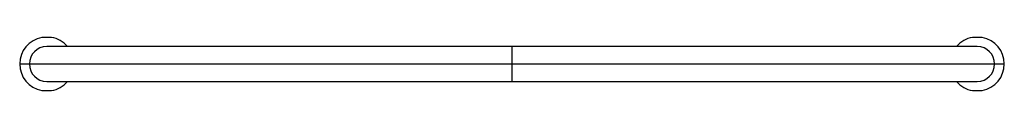
# Paper-space layout '_Top' of a CAD drawing. Units: millimetres. Extents: x -496 to 14, y -28 to 0.
import ezdxf

# ---------------------------------------------------------------- set-up
doc = ezdxf.new("R2010")
doc.units = ezdxf.units.MM

psp = doc.layouts.new('_Top')

# ---------------------------------------------------------------- linework, layer by layer
at = {"color": 7, "linetype": 'Continuous', "lineweight": 25}
for p, q in [((-479.5, 0), (-484.5, 0)), ((2.5, 0), (-2.5, 0)), ((0, -4.77), (-482, -4.77)), ((-241, -22.77), (-241, -4.77)), ((-495.93, -13.77), (13.93, -13.77)), ((-482, -22.77), (0, -22.77)), ((-484.5, -27.55), (-479.5, -27.55)), ((-2.5, -27.55), (2.5, -27.55))]:
    psp.add_line(p, q, dxfattribs=at)
for centre, radius, start, end in [((-482, -13.77), 14, 100.2876, 259.7067), ((-482, -13.77), 9, 90, 270), ((-482, -13.77), 14, 39.9906, 79.7087), ((0, -13.77), 14, 100.2876, 140.0164), ((0, -13.77), 9, 270, 90), ((0, -13.77), 14, 280.2812, 79.7087), ((-482, -13.77), 14, 280.2812, 320.0179), ((0, -13.77), 14, 219.9872, 259.7067)]:
    psp.add_arc(centre, radius, start, end, dxfattribs=at)

doc.saveas('drawing.dxf')
